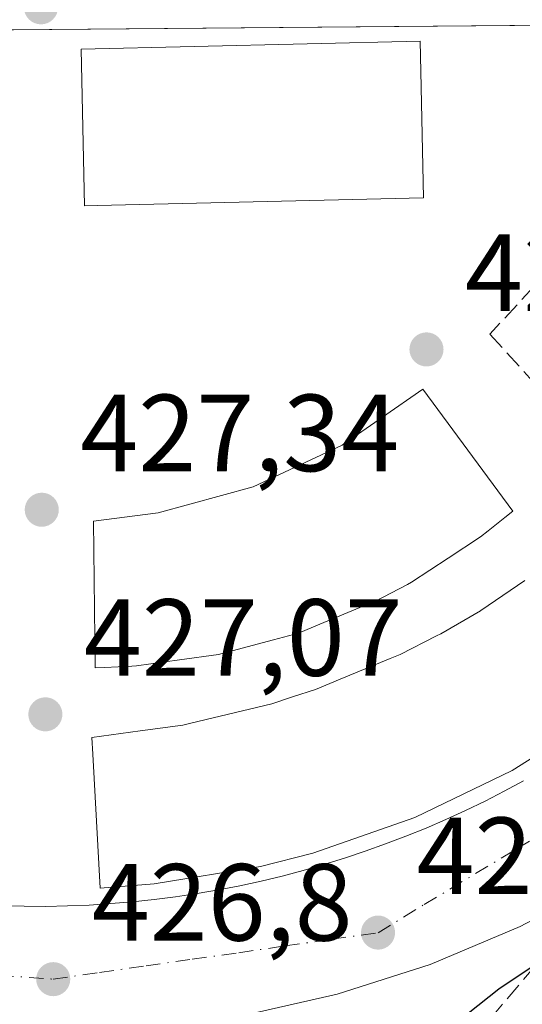
# Model space of a CAD drawing. Units: metres. Extents: x 576800 to 580250, y 4724231 to 4726583.
# Drawn here: x 578837 to 578883, y 4724620 to 4724710 of the extents above; entities that cross this region are included whole.
import ezdxf

# ---------------------------------------------------------------- set-up
doc = ezdxf.new("R2010")
doc.units = ezdxf.units.M
doc.header["$MEASUREMENT"] = 0
doc.linetypes.add('DGN Style 3', pattern=[2.307223458686699, 1.648016756204785, -0.6592067024819142])
doc.linetypes.add('DGN Style 4', pattern=[2.6384748266838614, 1.318413404963828, -0.6592067024819142, 0.001648016756204785, -0.6592067024819142])
for name, color, linetype, lineweight in [('Curva de nivel maestra', 30, 'Continuous', 30), ('Edificación Cxs', 1, 'Continuous', 13), ('Elemento construido', 1, 'Continuous', 0), ('Muro lineal', 1, 'DGN Style 3', 13), ('Núcleo urbano CxS', 7, 'Continuous', 0), ('Obra de contención lineal', 1, 'DGN Style 3', 13), ('Punto de cota en terreno', 7, 'Continuous', 0), ('Rótulo de punto de cota en terreno', 7, 'Continuous', 0), ('Vía urbana Cxs', 4, 'Continuous', 0), ('Vía urbana eje', 4, 'DGN Style 4', 0)]:
    doc.layers.add(name, color=color, linetype=linetype, lineweight=lineweight)
doc.styles.add('Style-Arial', font='txt')

# ---------------------------------------------------------------- blocks, each defined once
blk = doc.blocks.new('5PATER')
at = {"layer": 'Núcleo urbano CxS', "linetype": 'Continuous', "lineweight": 0}
h = blk.add_hatch(color=51, dxfattribs=at)
edge = h.paths.add_edge_path()
edge.add_ellipse((0, 0), major_axis=(-0.1095731443231308, -0.1110710700762829), ratio=0.9994222409660322, start_angle=0, end_angle=360)
blk = doc.blocks.new('*U44')
at = {"layer": 'Vía urbana Cxs', "color": 4, "linetype": 'Continuous', "lineweight": 0}
for points in [[(578885.7668000003, 4724618.7906, 423.3876000000019), (578895.7219000002, 4724623.6372, 423.401199999993), (578903.8432, 4724630.186600001, 423.7863999999972), (578911.3095000006, 4724637.129000001, 424.4759999999952), (578918.7758999999, 4724645.381300001, 424.7841000000044), (578922.8365000002, 4724652.3237, 425.4162999999971), (578929.5169000002, 4724664.7676, 427.7002999999968), (578933.8395999996, 4724673.2819, 425.5764999999956), (578934.3087999999, 4724675.785499999, 425.3717999999935), (578930.3729999998, 4724675.992699999, 425.2272999999987), (578922.2940999996, 4724666.2566, 425.603099999993), (578925.8938999996, 4724664.7271, 427.6143000000012), (578924.7801000001, 4724662.920100001, 426.7194000000018), (578918.0800999999, 4724654.020099999, 426.5090000000055), (578912.0500999996, 4724647.4301, 425.6343000000052), (578905.4600999998, 4724641.360099999, 426.8430999999982), (578898.3701, 4724635.9101, 425.7119999999995), (578890.8300999999, 4724631.0801, 427.3418999999994), (578882.9200999998, 4724626.920100001, 426.8706999999995), (578874.6700999998, 4724623.440099999, 427.2027999999991), (578866.1601, 4724620.710100001, 428.7045000000071), (578857.4401000004, 4724618.720100001, 429.6815999999963)], [(578899.5027000001, 4724709.494700001, 427.2642000000051), (578794.2301000003, 4724708.590100001, 432.2712000000029)], [(578835.5701000001, 4724628.800100001, 433.3260000000009), (578837.5500999996, 4724628.7601, 432.0197000000044), (578839.5301000001, 4724628.7501, 430.7997999999934), (578841.5100999996, 4724628.790100001, 429.627999999997), (578843.5000999998, 4724628.860099999, 429.6940999999933), (578845.4801000003, 4724629.0001, 431.1401000000042), (578847.4600999998, 4724629.170100001, 432.788400000005), (578849.4401000004, 4724629.380100001, 432.9228000000003), (578851.3901000004, 4724629.630100001, 433.1496000000043), (578853.3501000004, 4724629.920100001, 433.3794000000053), (578855.3201000001, 4724630.2601, 433.5473999999958), (578857.2600999996, 4724630.640100001, 433.7875000000058), (578859.2100999998, 4724631.0601, 433.8787000000011), (578861.1401000004, 4724631.5101, 433.8950000000041), (578863.0500999996, 4724632.020099999, 433.844299999997), (578864.9600999998, 4724632.5701, 433.5210999999982), (578866.8501000004, 4724633.1601, 433.3459000000003), (578868.7301000003, 4724633.790100001, 433.2866999999969), (578870.6001000004, 4724634.460100001, 433.3726000000024), (578872.4600999998, 4724635.170100001, 433.7010000000009), (578874.3000999996, 4724635.9101, 434.0304000000033), (578876.1201, 4724636.690099999, 434.2056000000011), (578877.9200999998, 4724637.520099999, 434.087400000004), (578879.7100999998, 4724638.390100001, 433.468399999998), (578881.4600999998, 4724639.300100001, 433.4474000000046), (578883.2100999998, 4724640.2401, 433.8123000000051)]]:
    blk.add_polyline3d(points, dxfattribs=at)

msp = doc.modelspace()

# ---------------------------------------------------------------- linework, layer by layer
at = {"layer": 'Curva de nivel maestra', "color": 30, "linetype": 'Continuous', "lineweight": 30, "elevation": 425, "flags": 128}
msp.add_lwpolyline([(578872.4000000004, 4724614.4101), (578880.9500000002, 4724621.200099999), (578898.3899999997, 4724632.9001)], dxfattribs=at)
at = {"layer": 'Edificación Cxs', "color": 1, "linetype": 'Continuous', "lineweight": 13, "flags": 128}
for points, elevation in [([(578844.2301000003, 4724692.880100001), (578843.0601000004, 4724692.860099999), (578842.7401000002, 4724707.190099999), (578873.7600999996, 4724707.9001), (578873.8201000001, 4724705.130100001), (578874.0701000001, 4724693.5701)], 435.3209999999963), ([(578844.8863000004, 4724650.617799999), (578844.0500999996, 4724650.5801), (578843.8701, 4724664.0001), (578849.8101000004, 4724664.7601), (578858.4801000003, 4724667.1501), (578866.6201, 4724670.940099999), (578874.0000999998, 4724676.0601), (578882.2500999998, 4724664.9001), (578881.5168000003, 4724664.319900001), (578879.9977000002, 4724663.117900001), (578879.2801000001, 4724662.550100001), (578876.3364000004, 4724660.6172), (578872.9600999998, 4724658.4001), (578872.5899, 4724658.206700001), (578869.6101000002, 4724656.6501), (578868.6047999999, 4724656.2345), (578864.5705000004, 4724654.566500001), (578862.6201, 4724653.7601), (578860.3378999997, 4724653.144200001), (578856.1228999998, 4724652.0067), (578855.3201000001, 4724651.790100001), (578851.7470000006, 4724651.294600001), (578847.8201000001, 4724650.7501), (578847.3938999996, 4724650.730900001)], 434.849499999997)]:
    msp.add_lwpolyline(points, close=True, dxfattribs=dict(at, elevation=elevation))
at = {"layer": 'Edificación Cxs', "color": 1, "linetype": 'Continuous', "lineweight": 13, "elevation": 436.7226999999984, "flags": 128}
msp.add_lwpolyline([(578890.5201000003, 4724646.470100001), (578882.1801000005, 4724641.1801), (578873.2801000001, 4724636.880100001), (578863.9401000004, 4724633.630100001), (578859.1700999998, 4724632.4101), (578849.4200999998, 4724630.800100001), (578844.4801000003, 4724630.4001), (578843.8136999998, 4724642.671599999), (578843.7301000003, 4724644.210100001), (578848.1522000004, 4724644.800100001), (578852.0500999996, 4724645.3201), (578852.7855000002, 4724645.4981), (578857.5168000003, 4724646.643100001), (578860.1901000004, 4724647.290100001), (578862.0828, 4724647.9068), (578864.1801000005, 4724648.590100001), (578866.4398999996, 4724649.5261), (578871.0077000001, 4724651.418099999), (578871.9301000005, 4724651.800100001), (578875.2569000004, 4724653.494700001), (578875.6601, 4724653.700099999), (578879.2801000001, 4724655.790100001), (578879.3087999999, 4724655.809800001), (578883.3230999997, 4724658.5613)], dxfattribs=at)
at = {"layer": 'Edificación Cxs', "color": 1, "linetype": 'Continuous', "lineweight": 13}
for points in [[(578844.2301000003, 4724692.880100001, 433.2927999999956), (578843.0601000004, 4724692.860099999, 432.2926000000007), (578842.7401000002, 4724707.190099999, 432.2556999999942), (578873.7600999996, 4724707.9001, 432.7200000000012), (578873.8201000001, 4724705.130100001, 435.3209999999963), (578874.0701000001, 4724693.5701, 432.9085999999952), (578844.2301000003, 4724692.880100001, 433.2927999999956)], [(578844.8863000004, 4724650.617799999, 431.6273999999976), (578844.0500999996, 4724650.5801, 430.9069000000018), (578843.8701, 4724664.0001, 431.6981999999989), (578849.8101000004, 4724664.7601, 433.0959000000003), (578858.4801000003, 4724667.1501, 432.4655999999959), (578866.6201, 4724670.940099999, 432.2649999999995), (578874.0000999998, 4724676.0601, 430.0424999999959), (578882.2500999998, 4724664.9001, 430.048299999995), (578881.5168000003, 4724664.319900001, 430.9315000000061), (578879.9977000002, 4724663.117900001, 432.6160999999993), (578879.2801000001, 4724662.550100001, 433.3436999999976), (578876.3364000004, 4724660.6172, 433.5739999999933), (578872.9600999998, 4724658.4001, 432.8185999999987), (578872.5899, 4724658.206700001, 432.8212000000058), (578869.6101000002, 4724656.6501, 433.6533999999957), (578868.6047999999, 4724656.2345, 433.8111999999965), (578864.5705000004, 4724654.566500001, 433.1218999999983), (578862.6201, 4724653.7601, 432.6132999999973), (578860.3378999997, 4724653.144200001, 432.8628000000026), (578856.1228999998, 4724652.0067, 434.0708000000013), (578855.3201000001, 4724651.790100001, 434.2718000000023), (578851.7470000006, 4724651.294600001, 434.8494999999967), (578847.8201000001, 4724650.7501, 433.9783000000025), (578847.3938999996, 4724650.730900001, 433.8410000000004), (578844.8863000004, 4724650.617799999, 431.6273999999976)], [(578849.4200999998, 4724630.800100001, 435.8267000000051), (578844.4801000003, 4724630.4001, 432.1154999999999), (578843.8136999998, 4724642.671599999, 432.2468999999983), (578843.7301000003, 4724644.210100001, 430.8601000000053), (578848.1522000004, 4724644.800100001, 434.3610000000045), (578852.0500999996, 4724645.3201, 434.8462), (578852.7855000002, 4724645.4981, 434.7326999999932), (578857.5168000003, 4724646.643100001, 433.5328000000009), (578860.1901000004, 4724647.290100001, 433.7877000000008), (578862.0828, 4724647.9068, 434.292300000001), (578864.1801000005, 4724648.590100001, 434.7456999999995), (578866.4398999996, 4724649.5261, 434.3383000000031), (578871.0077000001, 4724651.418099999, 432.9750000000058), (578871.9301000005, 4724651.800100001, 432.7574000000022), (578875.2569000004, 4724653.494700001, 433.8752999999998), (578875.6601, 4724653.700099999, 433.9446000000025), (578879.2801000001, 4724655.790100001, 432.929099999994), (578879.3087999999, 4724655.809800001, 432.9190999999992), (578883.3230999997, 4724658.5613, 432.3218000000052)], [(578890.5201000003, 4724646.470100001, 435.7687000000006), (578882.1801000005, 4724641.1801, 436.6217000000034), (578873.2801000001, 4724636.880100001, 436.7226999999984), (578863.9401000004, 4724633.630100001, 435.7342000000062), (578859.1700999998, 4724632.4101, 436.5764000000054), (578849.4200999998, 4724630.800100001, 435.8267000000051)]]:
    msp.add_polyline3d(points, dxfattribs=at)
at = {"layer": 'Elemento construido', "color": 1, "linetype": 'Continuous', "lineweight": 0}
for points in [[(578910.6001000004, 4724709.590100001, 427.5433000000049), (578794.2301000003, 4724708.590100001, 432.2712000000029)], [(578927.6401000004, 4724667.5601, 429.2927999999956), (578924.7801000001, 4724662.920100001, 426.7194000000018), (578918.0800999999, 4724654.020099999, 426.5090000000055), (578912.0500999996, 4724647.4301, 425.6343000000052), (578905.4600999998, 4724641.360099999, 426.8430999999982), (578898.3701, 4724635.9101, 425.7119999999995), (578890.8300999999, 4724631.0801, 427.3418999999994), (578882.9200999998, 4724626.920100001, 426.8706999999995), (578874.6700999998, 4724623.440099999, 427.2027999999991), (578866.1601, 4724620.710100001, 428.7045000000071), (578857.4401000004, 4724618.720100001, 429.6815999999963), (578848.5701000001, 4724617.4901, 430.3029999999999), (578839.6401000004, 4724617.0101, 428.5317000000068), (578830.6901000004, 4724617.3301, 428.5945000000065)], [(578851.3901000004, 4724629.630100001, 433.1496000000043), (578853.3501000004, 4724629.920100001, 433.3794000000053), (578855.3201000001, 4724630.2601, 433.5473999999958), (578857.2600999996, 4724630.640100001, 433.7875000000058), (578859.2100999998, 4724631.0601, 433.8787000000011), (578861.1401000004, 4724631.5101, 433.8950000000041), (578863.0500999996, 4724632.020099999, 433.844299999997), (578864.9600999998, 4724632.5701, 433.5210999999982), (578866.8501000004, 4724633.1601, 433.3459000000003), (578868.7301000003, 4724633.790100001, 433.2866999999969), (578870.6001000004, 4724634.460100001, 433.3726000000024), (578872.4600999998, 4724635.170100001, 433.7010000000009), (578874.3000999996, 4724635.9101, 434.0304000000033), (578876.1201, 4724636.690099999, 434.2056000000011), (578877.9200999998, 4724637.520099999, 434.087400000004), (578879.7100999998, 4724638.390100001, 433.468399999998), (578881.4600999998, 4724639.300100001, 433.4474000000046), (578883.2100999998, 4724640.2401, 433.8123000000051)], [(578835.5701000001, 4724628.800100001, 433.3260000000009), (578837.5500999996, 4724628.7601, 432.0197000000044), (578839.5301000001, 4724628.7501, 430.7997999999934), (578841.5100999996, 4724628.790100001, 429.627999999997), (578843.5000999998, 4724628.860099999, 429.6940999999933), (578845.4801000003, 4724629.0001, 431.1401000000042), (578847.4600999998, 4724629.170100001, 432.788400000005), (578849.4401000004, 4724629.380100001, 432.9228000000003), (578851.3901000004, 4724629.630100001, 433.1496000000043)]]:
    msp.add_polyline3d(points, dxfattribs=at)
at = {"layer": 'Muro lineal', "color": 1, "linetype": 'DGN Style 3', "lineweight": 13}
msp.add_polyline3d([(578888.3501000004, 4724672.0801, 426.2703000000038), (578889.3901000004, 4724672.8101, 426.3064000000013), (578891.1700999998, 4724673.4101, 426.4015999999974), (578893.0500999996, 4724673.4301, 426.8484999999928), (578894.8400999998, 4724672.8301, 428.3944999999949), (578900.9401000004, 4724681.390100001, 427.626900000003), (578905.7500999998, 4724690.7301, 426.9848000000056), (578909.1700999998, 4724700.6601, 427.5994999999967), (578910.6401000004, 4724707.5101, 428.4781999999978), (578895.1201, 4724707.020099999, 427.4524999999995), (578893.6001000004, 4724701.710100001, 426.6125999999931), (578890.2801000001, 4724694.130100001, 426.6061000000045), (578885.7500999998, 4724687.190099999, 426.896900000007), (578880.1401000004, 4724681.090100001, 426.9293000000035), (578888.3501000004, 4724672.0801, 426.2703000000038)], dxfattribs=at)
at = {"layer": 'Obra de contención lineal', "color": 1, "linetype": 'DGN Style 3', "lineweight": 13}
msp.add_polyline3d([(578883.9600999998, 4724624.970100001, 426.3965999999928), (578884.2801000001, 4724623.3101, 425.7565999999933), (578878.0701000001, 4724615.9901, 424.8711999999941), (578861.2801000001, 4724602.5101, 435.8969999999972), (578857.3000999996, 4724598.1801, 432.8850999999996), (578852.3201000001, 4724591.050100001, 424.8494999999967), (578849.5500999996, 4724586.0701, 425.0288), (578846.9001000002, 4724579.420100001, 425.010500000004), (578845.2801000001, 4724571.9301, 425.1815999999963), (578843.7100999998, 4724551.970100001, 425.2510000000038), (578841.5000999998, 4724543.470100001, 425.334799999997), (578839.3901000004, 4724538.170100001, 424.9851000000053)], dxfattribs=at)
at = {"layer": 'Vía urbana Cxs', "color": 4, "linetype": 'Continuous', "lineweight": 0}
for points in [[(578923.5301000001, 4724685.1801, 433.1742999999988), (578924.2500999998, 4724687.020099999, 432.9995999999956), (578924.9200999998, 4724688.890100001, 432.7277000000031), (578925.5301000001, 4724690.7601, 432.603099999993), (578926.1201, 4724692.6601, 432.5659000000014), (578926.6601, 4724694.5601, 432.6880999999995), (578927.1700999998, 4724696.4801, 433.1089000000065), (578927.6601, 4724698.4001, 433.6475000000065), (578928.1201, 4724700.3301, 433.9909999999945), (578928.5701000001, 4724702.2601, 434.1812999999966), (578929.0301000001, 4724704.190099999, 432.6401999999944), (578929.4600999998, 4724706.140100001, 431.0880999999936), (578928.6401000004, 4724707.6501, 431.6889999999985), (578927.8300999999, 4724708.470100001, 431.702099999995), (578926.3501000004, 4724709.3201, 431.3923999999971), (578924.6601, 4724709.630100001, 431.6981999999989), (578910.6001000004, 4724709.590100001, 427.5433000000049), (578899.5027000001, 4724709.494700001, 427.2642000000051), (578794.2301000003, 4724708.590100001, 432.2712000000029)], [(578925.8938999996, 4724664.7271, 427.6143000000012), (578924.7801000001, 4724662.920100001, 426.7194000000018), (578918.0800999999, 4724654.020099999, 426.5090000000055), (578912.0500999996, 4724647.4301, 425.6343000000052), (578905.4600999998, 4724641.360099999, 426.8430999999982), (578898.3701, 4724635.9101, 425.7119999999995), (578890.8300999999, 4724631.0801, 427.3418999999994), (578882.9200999998, 4724626.920100001, 426.8706999999995), (578874.6700999998, 4724623.440099999, 427.2027999999991), (578866.1601, 4724620.710100001, 428.7045000000071), (578857.4401000004, 4724618.720100001, 429.6815999999963), (578848.5701000001, 4724617.4901, 430.3029999999999), (578839.6401000004, 4724617.0101, 428.5317000000068), (578830.6901000004, 4724617.3301, 428.5945000000065)], [(578851.3901000004, 4724629.630100001, 433.1496000000043), (578853.3501000004, 4724629.920100001, 433.3794000000053), (578855.3201000001, 4724630.2601, 433.5473999999958), (578857.2600999996, 4724630.640100001, 433.7875000000058), (578859.2100999998, 4724631.0601, 433.8787000000011), (578861.1401000004, 4724631.5101, 433.8950000000041), (578863.0500999996, 4724632.020099999, 433.844299999997), (578864.9600999998, 4724632.5701, 433.5210999999982), (578866.8501000004, 4724633.1601, 433.3459000000003), (578868.7301000003, 4724633.790100001, 433.2866999999969), (578870.6001000004, 4724634.460100001, 433.3726000000024), (578872.4600999998, 4724635.170100001, 433.7010000000009), (578874.3000999996, 4724635.9101, 434.0304000000033), (578876.1201, 4724636.690099999, 434.2056000000011), (578877.9200999998, 4724637.520099999, 434.087400000004), (578879.7100999998, 4724638.390100001, 433.468399999998), (578881.4600999998, 4724639.300100001, 433.4474000000046), (578883.2100999998, 4724640.2401, 433.8123000000051)], [(578835.5701000001, 4724628.800100001, 433.3260000000009), (578837.5500999996, 4724628.7601, 432.0197000000044), (578839.5301000001, 4724628.7501, 430.7997999999934), (578841.5100999996, 4724628.790100001, 429.627999999997), (578843.5000999998, 4724628.860099999, 429.6940999999933), (578845.4801000003, 4724629.0001, 431.1401000000042), (578847.4600999998, 4724629.170100001, 432.788400000005), (578849.4401000004, 4724629.380100001, 432.9228000000003), (578851.3901000004, 4724629.630100001, 433.1496000000043)]]:
    msp.add_polyline3d(points, dxfattribs=at)
at = {"layer": 'Vía urbana eje', "color": 4, "linetype": 'DGN Style 4', "lineweight": 0}
msp.add_polyline3d([(578835.2600999996, 4724622.4301, 427.0198999999994), (578840.1901000004, 4724622.090100001, 427.2235999999976), (578844.4401000004, 4724622.690099999, 427.1875), (578848.6901000004, 4724623.3101, 427.230899999995), (578852.9200999998, 4724623.9101, 427.0399999999936), (578857.1700999998, 4724624.5101, 427.3635000000068), (578861.4200999998, 4724625.130100001, 427.3545000000013), (578865.6700999998, 4724625.7401, 426.6717000000062), (578869.9101, 4724626.340100001, 426.399900000004), (578874.1401000004, 4724628.920100001, 426.485400000005), (578882.6401000004, 4724634.040100001, 426.6486000000005), (578886.8701, 4724636.590100001, 426.2979999999953), (578895.3701, 4724641.7301, 425.8358000000007), (578898.9200999998, 4724645.1801, 426.0154000000039), (578902.5000999998, 4724648.630100001, 425.2353000000003), (578909.5701000001, 4724655.6801, 426.7311999999947), (578913.1201, 4724659.190099999, 426.0497999999934), (578915.5000999998, 4724662.380100001, 426.2758000000031), (578917.8901000004, 4724665.550100001, 425.9456999999966), (578920.2801000001, 4724668.7301, 426.6248999999953), (578922.2301000003, 4724671.020099999, 425.7084999999934), (578924.1901000004, 4724673.3301, 425.8095999999932), (578927.9297000002, 4724677.2861, 425.104800000001), (578929.6759000003, 4724679.7467, 425.0896000000066)], dxfattribs=at)

# ---------------------------------------------------------------- block references
at = {"layer": 'Punto de cota en terreno', "color": 7, "linetype": 'Continuous', "lineweight": 0, "xscale": 10, "yscale": 10, "zscale": 10}
for p in [(578839.0800000001, 4724711.01, 427.5800000000018), (578874.3399999999, 4724679.710000001, 425.8800000000047), (578839.1500000004, 4724665.039999999, 427.3399999999965), (578839.4800000004, 4724646.32, 427.070000000007), (578869.9100000003, 4724626.350000001, 425.8600000000006), (578840.2000000002, 4724622.09, 426.8000000000029)]:
    msp.add_blockref('5PATER', p, dxfattribs=at)
at = {"layer": 'Vía urbana Cxs', "color": 4, "linetype": 'Continuous', "lineweight": 0}
msp.add_blockref('*U44', (0, 0), dxfattribs=at)

# ---------------------------------------------------------------- texts
at = {"layer": 'Rótulo de punto de cota en terreno', "color": 7, "linetype": 'Continuous', "lineweight": 0, "style": 'Style-Arial'}
for s, p in [('425,88', (578877.8678000001, 4724683.2378)), ('427,34', (578842.6777999997, 4724668.5678)), ('427,07', (578843.0077999998, 4724649.847800001)), ('425,86', (578873.4378000004, 4724629.877800001)), ('426,8', (578843.7278000005, 4724625.617799999))]:
    msp.add_text(s, height=7.000000000000002, dxfattribs=at).set_placement(p)

doc.saveas('drawing.dxf')
